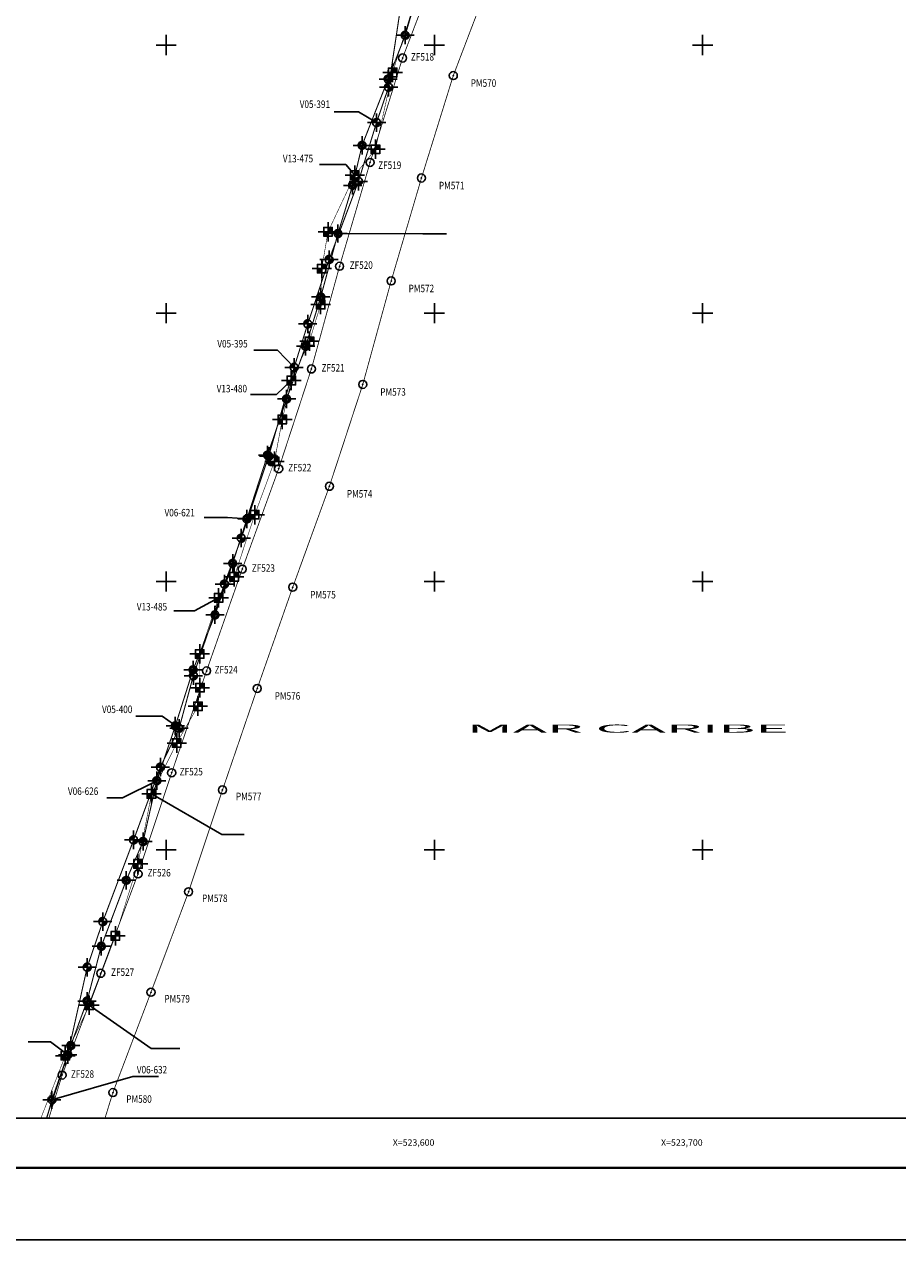
# Model space of a CAD drawing. Units: inches. Extents: x 523241 to 524441, y 2330455 to 2331355.
# Drawn here: x 523447 to 523773, y 2330455 to 2330908 of the extents above; entities that cross this region are included whole.
import ezdxf
from ezdxf.enums import TextEntityAlignment as Align

# ---------------------------------------------------------------- set-up
doc = ezdxf.new("R2010")
doc.units = ezdxf.units.IN
doc.header["$MEASUREMENT"] = 0
doc.header["$PDMODE"] = 32
doc.header["$PDSIZE"] = 3
doc.linetypes.add('OCULTA3', pattern=[0.45, 0.3, -0.15])
for name, color, linetype in [('CVL_RET_TX', 2, 'Continuous'), ('CVL_RETUTM', 7, 'Continuous'), ('MARGEN', 7, 'Continuous'), ('PM 2017', 1, 'Continuous'), ('PM 2017 NUM', 7, 'Continuous'), ('PM 2017 PTO', 7, 'Continuous'), ('ZF 2013', 6, 'RAYAMAS'), ('ZF 2013 NUM', 7, 'Continuous'), ('ZF 2013 PTO', 7, 'Continuous'), ('ZF 2017', 5, 'Continuous'), ('ZF 2017 NUM', 7, 'Continuous'), ('ZF 2017 PTO', 7, 'Continuous'), ('ZF CUADRO', 7, 'Continuous'), ('zf DD QROO 2005 01', 94, 'Continuous'), ('ZF DD QROO 2005 NUM', 7, 'Continuous'), ('ZF DD QROO 2005 PTO', 7, 'Continuous'), ('ZF DD QROO 2006 02', 134, 'OCULTA3'), ('ZF DD QROO 2006 NUM', 7, 'Continuous'), ('ZF DD QROO 2006 PTO', 7, 'Continuous')]:
    doc.layers.add(name, color=color, linetype=linetype)
doc.styles.add('HUECA1', font='hueca1.shx')
doc.styles.add('MONOTXT4', font='monotxt4.shx')
doc.styles.add('ROMANA1', font='ROMANA1.shx')
doc.linetypes.add('RAYAMAS', pattern='A,0.6,["+",Standard,S=0.12,R=0,X=0.035,Y=-0.06],-0.15', length=0.75)

# ---------------------------------------------------------------- blocks, each defined once
blk = doc.blocks.new('NIV-05')
h = blk.add_hatch(color=256)
h.dxf.hatch_style = 1
edge = h.paths.add_edge_path()
edge.add_arc((0, 0), 2.1, 90, 180)
edge.add_line((-2.1, 0), (0, 0))
edge.add_line((0, 0), (0, 2.1))
edge = h.paths.add_edge_path()
edge.add_line((2.1, 0), (0, 0))
edge.add_line((0, 0), (0, -2.1))
edge.add_arc((0, 0), 2.1, 270, 360)
for p, q in [((-4.83, 0), (4.83, 0)), ((0, -4.83), (0, 4.83))]:
    blk.add_line(p, q)
for points in [[(0, 2.1, 0.414214), (-2.1, 0), (0, 0)], [(2.1, 0), (0, 0), (0, -2.1, 0.414214)]]:
    blk.add_lwpolyline(points, format="xyb", close=True)
blk.add_circle((0, 0), 2.1)
blk = doc.blocks.new('NIV-99')
for p, q in [((-4.83, 0), (4.83, 0)), ((2.24, 2.1), (-2.24, 2.1)), ((-2.1, 2.24), (-2.1, -2.24)), ((0, -4.83), (0, 4.83)), ((2.1, 2.24), (2.1, -2.24)), ((2.24, -2.1), (-2.24, -2.1))]:
    blk.add_line(p, q)
for points in [[(-2.1, 0), (0, 0), (-2.1, -2.1), (0, -2.1)], [(0, 2.1), (2.1, 2.1), (0, 0), (2.1, 0)]]:
    blk.add_solid(points)
blk = doc.blocks.new('NIV-80')
h = blk.add_hatch(color=256)
h.dxf.hatch_style = 1
edge = h.paths.add_edge_path()
edge.add_line((0, 1.32), (0, 2.1))
edge.add_arc((0, 0), 2.1, 90, 180)
edge.add_line((-2.1, 0), (-1.32, 0))
edge.add_arc((0, 0), 1.32, 90, 180, ccw=False)
edge = h.paths.add_edge_path()
edge.add_line((0, 1.32), (0, 0))
edge.add_line((0, 0), (1.32, 0))
edge.add_arc((0, 0), 1.32, 360, 450)
edge = h.paths.add_edge_path()
edge.add_line((2.1, 0), (1.32, 0))
edge.add_arc((0, 0), 1.32, 270, 360, ccw=False)
edge.add_line((0, -1.32), (0, -2.1))
edge.add_arc((0, 0), 2.1, 270, 360)
edge = h.paths.add_edge_path()
edge.add_line((0, 0), (-1.32, 0))
edge.add_arc((0, 0), 1.32, 180, 270)
edge.add_line((0, -1.32), (0, 0))
for p, q in [((-4.83, 0), (4.83, 0)), ((0, -4.83), (0, 4.83))]:
    blk.add_line(p, q)
for points in [[(0, 1.32), (0, 2.1, 0.414214), (-2.1, 0), (-1.32, 0, -0.414214)], [(0, 0), (-1.32, 0, 0.414214), (0, -1.32)], [(0, 1.32), (0, 0), (1.32, 0, 0.414214)], [(2.1, 0), (1.32, 0, -0.414214), (0, -1.32), (0, -2.1, 0.414214)]]:
    blk.add_lwpolyline(points, format="xyb", close=True)
for radius in [2.1, 1.32]:
    blk.add_circle((0, 0), radius)
blk = doc.blocks.new('ARQ_MARG')
at = {"layer": 'Defpoints'}
blk.add_lwpolyline([(0, 0), (1, 0), (1, 1), (0, 1)], close=True, dxfattribs=at)

msp = doc.modelspace()

# ---------------------------------------------------------------- linework, layer by layer
at = {"layer": 'CVL_RETUTM'}
for p, q in [((523500, 2330903.75), (523500, 2330896.25)), ((523600, 2330903.75), (523600, 2330896.25)), ((523700, 2330903.75), (523700, 2330896.25)), ((523496.25, 2330900), (523503.75, 2330900)), ((523596.25, 2330900), (523603.75, 2330900)), ((523696.25, 2330900), (523703.75, 2330900)), ((523500, 2330803.75), (523500, 2330796.25)), ((523600, 2330803.75), (523600, 2330796.25)), ((523700, 2330803.75), (523700, 2330796.25)), ((523496.25, 2330800), (523503.75, 2330800)), ((523596.25, 2330800), (523603.75, 2330800)), ((523696.25, 2330800), (523703.75, 2330800)), ((523500, 2330703.75), (523500, 2330696.25)), ((523600, 2330703.75), (523600, 2330696.25)), ((523700, 2330703.75), (523700, 2330696.25)), ((523496.25, 2330700), (523503.75, 2330700)), ((523596.25, 2330700), (523603.75, 2330700)), ((523696.25, 2330700), (523703.75, 2330700)), ((523500, 2330603.75), (523500, 2330596.25)), ((523600, 2330603.75), (523600, 2330596.25)), ((523700, 2330603.75), (523700, 2330596.25)), ((523496.25, 2330600), (523503.75, 2330600)), ((523596.25, 2330600), (523603.75, 2330600)), ((523696.25, 2330600), (523703.75, 2330600))]:
    msp.add_line(p, q, dxfattribs=at)
at = {"layer": 'MARGEN', "linetype": 'Continuous'}
msp.add_lwpolyline([(523300, 2331300), (524200, 2331300), (524200, 2330500), (523300, 2330500)], close=True, dxfattribs=at)
at = {"layer": 'MARGEN', "color": 7, "linetype": 'Continuous'}
msp.add_lwpolyline([(523300, 2331300), (524200, 2331300), (524200, 2330500), (523300, 2330500)], close=True, dxfattribs=at)
msp.add_lwpolyline([(523300, 2331300), (524200, 2331300), (524200, 2330500), (523300, 2330500)], close=True, dxfattribs=at)
msp.add_lwpolyline([(523300, 2331300), (524200, 2331300), (524200, 2330500), (523300, 2330500)], close=True, dxfattribs=at)
at = {"layer": 'MARGEN', "color": 7, "linetype": 'Continuous', "const_width": 0.8}
msp.add_lwpolyline([(523274.3, 2330481.44), (524400.22, 2330481.44)], dxfattribs=at)
at = {"layer": 'PM 2017', "const_width": 0.3}
msp.add_lwpolyline([(523750.06, 2331300), (523738.39, 2331266.29), (523723.28, 2331229.25), (523709.33, 2331191.78), (523697.18, 2331153.67), (523684.73, 2331115.66), (523671.9, 2331077.77), (523659.19, 2331039.85), (523646.59, 2331001.89), (523633.98, 2330963.92), (523621.31, 2330925.98), (523607.05, 2330888.61), (523595.18, 2330850.42), (523583.89, 2330812.05), (523573.31, 2330773.47), (523560.86, 2330735.5), (523547.2, 2330697.9), (523533.96, 2330660.15), (523521.01, 2330622.31), (523508.38, 2330584.36), (523494.35, 2330546.9), (523480.15, 2330509.51), (523477.23, 2330500)], dxfattribs=at)
at = {"layer": 'PM 2017 PTO'}
for p in [(523607.05, 2330888.61), (523595.18, 2330850.42), (523583.89, 2330812.05), (523573.31, 2330773.47), (523560.86, 2330735.5), (523547.2, 2330697.9), (523533.96, 2330660.15), (523521.01, 2330622.31), (523508.38, 2330584.36), (523494.35, 2330546.9), (523480.15, 2330509.51)]:
    msp.add_point(p, dxfattribs=at)
at = {"layer": 'ZF 2013', "ltscale": 10, "const_width": 0.2}
msp.add_lwpolyline([(523599.2, 2330937.17), (523584.43, 2330889.75), (523578.03, 2330861.15), (523570.3, 2330851.48), (523560.35, 2330830.37), (523558, 2330816.65), (523557.6, 2330803.27), (523553.43, 2330789.57), (523546.66, 2330774.94), (523543.31, 2330760.41), (523540.38, 2330744.79), (523533.03, 2330724.9), (523525.36, 2330701.76), (523519.57, 2330693.93), (523512.51, 2330673.01), (523512.6, 2330660.43), (523511.85, 2330653.5), (523503.95, 2330639.8), (523494.55, 2330620.85), (523489.51, 2330594.76), (523481.09, 2330567.91), (523471.36, 2330542.05), (523462.42, 2330523.23), (523453.32, 2330500)], dxfattribs=at)
at = {"layer": 'ZF 2013 NUM'}
for p, q in [((523557.22, 2330855.49), (523566.93, 2330855.49)), ((523566.93, 2330855.49), (523570.3, 2330851.48)), ((523541.14, 2330769.77), (523546.66, 2330774.94)), ((523531.45, 2330769.77), (523541.14, 2330769.77)), ((523510.53, 2330689.14), (523519.57, 2330693.93)), ((523502.92, 2330689.14), (523510.53, 2330689.14)), ((523520.82, 2330605.68), (523494.54, 2330620.85)), ((523529.1, 2330605.68), (523520.82, 2330605.68)), ((523494.43, 2330525.9), (523471.36, 2330542.06)), ((523505.06, 2330525.9), (523494.43, 2330525.9))]:
    msp.add_line(p, q, dxfattribs=at)
at = {"layer": 'ZF 2017', "const_width": 0.3}
msp.add_lwpolyline([(523728.9, 2331300), (523719.67, 2331273.34), (523704.65, 2331236.52), (523690.42, 2331198.32), (523678.15, 2331159.82), (523665.75, 2331121.98), (523652.95, 2331084.16), (523640.22, 2331046.18), (523627.6, 2331008.19), (523615, 2330970.24), (523602.48, 2330932.72), (523588.14, 2330895.15), (523576.03, 2330856.21), (523564.65, 2330817.52), (523554.15, 2330779.24), (523541.95, 2330742.03), (523528.37, 2330704.62), (523515.07, 2330666.7), (523502.06, 2330628.71), (523489.52, 2330591.02), (523475.64, 2330553.96), (523461.22, 2330516), (523456.3, 2330500)], dxfattribs=at)
at = {"layer": 'ZF 2017 PTO'}
for p in [(523588.14, 2330895.15), (523576.03, 2330856.21), (523564.65, 2330817.52), (523554.15, 2330779.24), (523541.95, 2330742.03), (523528.37, 2330704.62), (523515.07, 2330666.7), (523502.06, 2330628.71), (523489.52, 2330591.02), (523475.64, 2330553.96), (523461.22, 2330516)]:
    msp.add_point(p, dxfattribs=at)
at = {"layer": 'zf DD QROO 2005 01', "const_width": 0.4}
msp.add_lwpolyline([(523587.05, 2330911.84), (523582.91, 2330884.27), (523578.43, 2330871.08), (523571.69, 2330849.14), (523560.75, 2330820.03), (523552.8, 2330796.05), (523547.71, 2330779.84), (523538.23, 2330746.71), (523528.01, 2330716.18), (523521.72, 2330699.06), (523510.14, 2330664.88), (523504.84, 2330645.3), (523497.85, 2330630.81), (523487.89, 2330603.71), (523476.39, 2330573.25), (523470.57, 2330556.22), (523463.32, 2330523.6), (523455.4, 2330500)], dxfattribs=at)
at = {"layer": 'ZF DD QROO 2005 NUM'}
for p, q in [((523562.68, 2330875.08), (523571.7, 2330875.08)), ((523571.7, 2330875.08), (523578.43, 2330871.08)), ((523532.67, 2330786.19), (523541.48, 2330786.19)), ((523541.48, 2330786.19), (523547.71, 2330779.84)), ((523488.76, 2330649.87), (523498.56, 2330649.87)), ((523498.56, 2330649.87), (523504.84, 2330645.3)), ((523448.54, 2330528.38), (523456.89, 2330528.38)), ((523456.89, 2330528.38), (523463.32, 2330523.6))]:
    msp.add_line(p, q, dxfattribs=at)
at = {"layer": 'ZF DD QROO 2006 02', "ltscale": 15, "const_width": 0.4}
msp.add_lwpolyline([(523594.37, 2330921.47), (523589.12, 2330903.64), (523582.75, 2330887.29), (523573.05, 2330862.6), (523569.51, 2330847.69), (523564.06, 2330829.72), (523557.63, 2330806.09), (523552, 2330787.7), (523544.91, 2330768.06), (523537.82, 2330747.16), (523530.1, 2330723.33), (523524.81, 2330706.77), (523518.21, 2330687.57), (523510.03, 2330667.07), (523503.42, 2330646.17), (523496.52, 2330625.75), (523491.41, 2330603.07), (523485.12, 2330588.62), (523475.84, 2330564.04), (523470.5, 2330543.59), (523464.44, 2330527.01), (523457.4, 2330506.79), (523455.53, 2330500)], dxfattribs=at)
at = {"layer": 'ZF DD QROO 2006 NUM'}
for p, q in [((523595.7, 2330829.56), (523564.06, 2330829.72)), ((523604.47, 2330829.56), (523595.7, 2330829.56)), ((523514.14, 2330723.87), (523522.82, 2330723.87)), ((523522.82, 2330723.87), (523530.1, 2330723.33)), ((523483.77, 2330619.35), (523496.52, 2330625.75)), ((523477.95, 2330619.35), (523483.77, 2330619.35)), ((523487.59, 2330515.54), (523457.4, 2330506.79)), ((523497.14, 2330515.54), (523487.59, 2330515.54))]:
    msp.add_line(p, q, dxfattribs=at)

# ---------------------------------------------------------------- block references
at = {"layer": 'Defpoints', "color": 7, "xscale": 1200, "yscale": 900, "zscale": 1200}
msp.add_blockref('ARQ_MARG', (523240.57, 2330454.66), dxfattribs=at)
at = {"layer": 'ZF 2013 PTO', "xscale": 0.75, "yscale": 0.75, "zscale": 0.75}
for p in [(523584.43, 2330889.75), (523578.03, 2330861.15), (523570.3, 2330851.48), (523560.35, 2330830.37), (523558, 2330816.65), (523557.6, 2330803.27), (523553.43, 2330789.57), (523546.66, 2330774.94), (523543.31, 2330760.41), (523540.38, 2330744.79), (523533.03, 2330724.9), (523525.36, 2330701.76), (523519.57, 2330693.94), (523512.51, 2330673.01), (523512.6, 2330660.43), (523511.85, 2330653.5), (523503.95, 2330639.8), (523494.54, 2330620.85), (523489.51, 2330594.76), (523481.09, 2330567.91), (523471.36, 2330542.06), (523462.42, 2330523.23)]:
    msp.add_blockref('NIV-99', p, dxfattribs=at)
at = {"layer": 'ZF DD QROO 2005 PTO', "xscale": 0.7086614173228346, "yscale": 0.7086614173228346, "zscale": 0.7086614173228346}
for p in [(523582.91, 2330884.27), (523578.43, 2330871.08), (523571.69, 2330849.14), (523560.75, 2330820.03), (523552.8, 2330796.05), (523547.71, 2330779.84), (523538.23, 2330746.71), (523528.01, 2330716.18), (523521.72, 2330699.06), (523510.15, 2330664.88), (523504.84, 2330645.3), (523497.85, 2330630.81), (523487.89, 2330603.71), (523476.39, 2330573.25), (523470.57, 2330556.22), (523463.32, 2330523.6)]:
    msp.add_blockref('NIV-05', p, dxfattribs=at)
at = {"layer": 'ZF DD QROO 2006 PTO', "xscale": 0.7, "yscale": 0.7, "zscale": 0.7}
for p in [(523589.12, 2330903.64), (523582.75, 2330887.29), (523573.05, 2330862.6), (523569.51, 2330847.69), (523564.06, 2330829.72), (523557.63, 2330806.09), (523551.99, 2330787.7), (523544.91, 2330768.06), (523537.82, 2330747.16), (523530.1, 2330723.33), (523524.81, 2330706.77), (523518.21, 2330687.57), (523510.03, 2330667.07), (523503.42, 2330646.17), (523496.52, 2330625.75), (523491.41, 2330603.07), (523485.12, 2330588.62), (523475.84, 2330564.04), (523470.5, 2330543.59), (523464.44, 2330527.01), (523457.4, 2330506.79)]:
    msp.add_blockref('NIV-80', p, dxfattribs=at)

# ---------------------------------------------------------------- texts
at = {"layer": 'CVL_RET_TX', "color": 7, "style": 'ROMANA1'}
for s, p in [('X=523,600', (523600, 2330490.87)), ('X=523,700', (523700, 2330490.87))]:
    msp.add_text(s, height=2.4, dxfattribs=at).set_placement(p, align=Align.MIDDLE_RIGHT)
at = {"layer": 'PM 2017 NUM', "style": 'MONOTXT4', "width": 0.8}
for s, p in [('PM570', (523613.56, 2330883.54)), ('PM571', (523601.69, 2330845.34)), ('PM572', (523590.4, 2330806.97)), ('PM573', (523579.83, 2330768.4)), ('PM574', (523567.37, 2330730.42)), ('PM575', (523553.72, 2330692.82)), ('PM576', (523540.48, 2330655.08)), ('PM577', (523526.01, 2330617.61)), ('PM578', (523513.38, 2330579.66)), ('PM579', (523499.35, 2330542.2)), ('PM580', (523485.14, 2330504.81))]:
    msp.add_text(s, height=2.8, dxfattribs=at).set_placement(p, align=Align.BOTTOM_LEFT)
at = {"layer": 'ZF 2013 NUM', "style": 'MONOTXT4', "width": 0.8}
for s, p in [('V13-475', (523543.5, 2330855.4)), ('V13-480', (523518.85, 2330769.64)), ('V13-485', (523489.07, 2330688.33))]:
    msp.add_text(s, height=2.8, dxfattribs=at).set_placement(p, align=Align.BOTTOM_LEFT)
at = {"layer": 'ZF 2017 NUM', "style": 'MONOTXT4', "width": 0.8}
for s, p in [('ZF518', (523591.24, 2330893.31)), ('ZF519', (523579.05, 2330852.92)), ('ZF520', (523568.42, 2330815.67)), ('ZF521', (523557.93, 2330777.39)), ('ZF522', (523545.51, 2330740.18)), ('ZF523', (523531.93, 2330702.77)), ('ZF524', (523518.05, 2330664.85)), ('ZF525', (523505.05, 2330626.86)), ('ZF526', (523493.08, 2330589.18)), ('ZF527', (523479.47, 2330552.11)), ('ZF528', (523464.51, 2330514.15))]:
    msp.add_text(s, height=2.8, dxfattribs=at).set_placement(p, align=Align.BOTTOM_LEFT)
at = {"layer": 'ZF CUADRO', "style": 'HUECA1', "width": 4.1073}
msp.add_text('MAR CARIBE', height=3, dxfattribs=at).set_placement((523612.13, 2330643.67), (523732.08, 2330643.67), align=Align.FIT)
at = {"layer": 'ZF DD QROO 2005 NUM', "style": 'MONOTXT4', "width": 0.8}
for s, p in [('V05-391', (523549.8, 2330875.67)), ('V05-395', (523519.08, 2330786.38)), ('V05-400', (523476.1, 2330650.09))]:
    msp.add_text(s, height=2.8, dxfattribs=at).set_placement(p, align=Align.BOTTOM_LEFT)
at = {"layer": 'ZF DD QROO 2006 NUM', "style": 'MONOTXT4', "width": 0.8}
for s, p in [('V06-621', (523499.4, 2330723.4)), ('V06-626', (523463.4, 2330619.56)), ('V06-632', (523489.07, 2330515.75))]:
    msp.add_text(s, height=2.8, dxfattribs=at).set_placement(p, align=Align.BOTTOM_LEFT)

doc.saveas('drawing.dxf')
